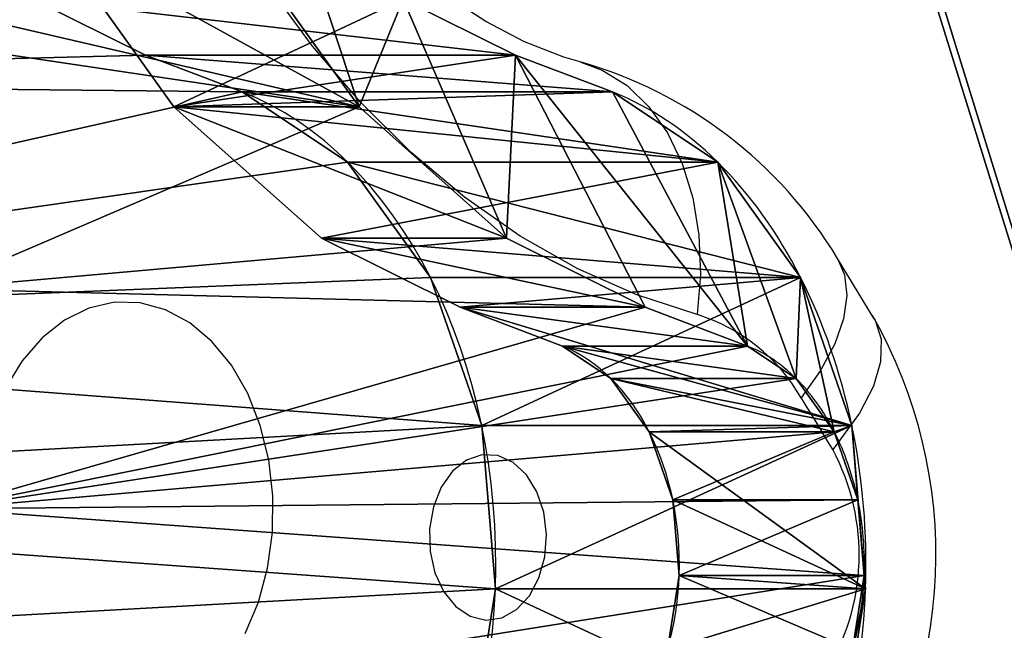
# Model space of a CAD drawing. Units: centimetres. Extents: x -250 to 251, y -200 to 200.
# Drawn here: x 21 to 27, y -24 to -20 of the extents above; entities that cross this region are included whole.
import ezdxf

# ---------------------------------------------------------------- set-up
doc = ezdxf.new("R2010")
doc.units = ezdxf.units.CM
doc.header["$LTSCALE"] = 2.54
doc.layers.get('0').update_dxf_attribs({"true_color": 0xff5454})
doc.layers.add('VP-EQ', color=7, linetype='Continuous', true_color=0x8a3492)

# ---------------------------------------------------------------- blocks, each defined once
blk = doc.blocks.new('Grupuj_5')
at = {"color": 0}
for p, q in [((2.1213, 6.3992), (0, 6.3992, 2.1213)), ((2.1213, 6.3992), (0, 6.3992, 2.1213)), ((0, 6.3992, 2.1213), (0.0074, 6.3221, 4.25)), ((0, 6.3992, 2.1213), (0.0074, 6.3221, 4.25)), ((1.0681, 6.3221, 3.1894), (0.0074, 6.3221, 4.25)), ((1.0681, 6.3221, 3.1894), (0.0074, 6.3221, 4.25)), ((1.1043, 5.8897, 3.2256), (0.0436, 5.8897, 4.2862)), ((1.1043, 5.8897, 3.2256), (0.0436, 5.8897, 4.2862)), ((0.0784, 5.4621, 2.1998), (0.0436, 5.8897, 4.2862)), ((0.0784, 5.4621, 2.1998), (0.0436, 5.8897, 4.2862)), ((1.2397, 5.4986, 3.361), (0.179, 5.4986, 4.4217)), ((1.2397, 5.4986, 3.361), (0.179, 5.4986, 4.4217)), ((0.3719, 4.6146, 2.4933), (0.179, 5.4986, 4.4217)), ((0.3719, 4.6146, 2.4933), (0.179, 5.4986, 4.4217)), ((2.1998, 5.4621, 0.0784), (0.0784, 5.4621, 2.1998)), ((2.1998, 5.4621, 0.0784), (0.0784, 5.4621, 2.1998)), ((1.4591, 5.193, 3.5804), (0.3984, 5.193, 4.6411)), ((1.4591, 5.193, 3.5804), (0.3984, 5.193, 4.6411)), ((0.8474, 3.9524, 2.9687), (0.3984, 5.193, 4.6411)), ((0.8474, 3.9524, 2.9687), (0.3984, 5.193, 4.6411)), ((0.677, 5.0074, 4.9197), (1.2627, 4.7847, 5.5053)), ((0.677, 5.0074, 4.9197), (1.2627, 4.7847, 5.5053)), ((1.7377, 5.0074, 3.859), (0.677, 5.0074, 4.9197)), ((1.7377, 5.0074, 3.859), (0.677, 5.0074, 4.9197)), ((1.451, 3.5503, 3.5723), (0.677, 5.0074, 4.9197)), ((0.677, 5.0074, 4.9197), (1.2627, 4.7847, 5.5053)), ((1.451, 3.5503, 3.5723), (0.677, 5.0074, 4.9197)), ((1.7377, 5.0074, 3.859), (2.3234, 4.7847, 4.4447)), ((1.7377, 5.0074, 3.859), (2.3234, 4.7847, 4.4447)), ((1.2627, 4.7847, 5.5053), (2.0577, 4.3893, 6.3004)), ((2.3234, 4.7847, 4.4447), (1.2627, 4.7847, 5.5053)), ((1.2627, 4.7847, 5.5053), (2.0577, 4.3893, 6.3004)), ((2.3234, 4.7847, 4.4447), (1.2627, 4.7847, 5.5053)), ((1.2627, 4.7847, 5.5053), (2.0577, 4.3893, 6.3004)), ((2.0066, 3.339, 4.1279), (1.2627, 4.7847, 5.5053)), ((2.0066, 3.339, 4.1279), (1.2627, 4.7847, 5.5053)), ((2.3234, 4.7847, 4.4447), (3.1184, 4.3893, 5.2397)), ((2.3234, 4.7847, 4.4447), (3.1184, 4.3893, 5.2397)), ((2.4933, 4.6146, 0.3719), (0.3719, 4.6146, 2.4933)), ((2.4933, 4.6146, 0.3719), (0.3719, 4.6146, 2.4933)), ((2.0577, 4.3893, 6.3004), (2.9032, 3.6363, 7.1458)), ((3.1184, 4.3893, 5.2397), (2.0577, 4.3893, 6.3004)), ((2.0577, 4.3893, 6.3004), (2.9032, 3.6363, 7.1458)), ((3.1184, 4.3893, 5.2397), (2.0577, 4.3893, 6.3004)), ((2.6502, 3.0189, 4.7715), (2.0577, 4.3893, 6.3004)), ((2.0577, 4.3893, 6.3004), (2.9032, 3.6363, 7.1458)), ((2.6502, 3.0189, 4.7715), (2.0577, 4.3893, 6.3004)), ((3.1184, 4.3893, 5.2397), (3.9638, 3.6363, 6.0851)), ((3.1184, 4.3893, 5.2397), (3.9638, 3.6363, 6.0851)), ((2.9687, 3.9524, 0.8474), (0.8474, 3.9524, 2.9687)), ((2.9687, 3.9524, 0.8474), (0.8474, 3.9524, 2.9687)), ((2.9032, 3.6363, 7.1458), (3.591, 2.6732, 7.8336)), ((3.9638, 3.6363, 6.0851), (2.9032, 3.6363, 7.1458)), ((2.9032, 3.6363, 7.1458), (3.591, 2.6732, 7.8336)), ((3.9638, 3.6363, 6.0851), (2.9032, 3.6363, 7.1458)), ((2.9032, 3.6363, 7.1458), (3.591, 2.6732, 7.8336)), ((3.2947, 2.4449, 5.416), (2.9032, 3.6363, 7.1458)), ((3.2947, 2.4449, 5.416), (2.9032, 3.6363, 7.1458)), ((3.9638, 3.6363, 6.0851), (4.6516, 2.6732, 6.773)), ((3.9638, 3.6363, 6.0851), (4.6516, 2.6732, 6.773)), ((2.0066, 3.339, 4.1279), (1.451, 3.5503, 3.5723)), ((3.5723, 3.5503, 1.451), (1.451, 3.5503, 3.5723)), ((2.0066, 3.339, 4.1279), (1.451, 3.5503, 3.5723)), ((3.5723, 3.5503, 1.451), (1.451, 3.5503, 3.5723)), ((2.0066, 3.339, 4.1279), (1.451, 3.5503, 3.5723)), ((4.1279, 3.339, 2.0066), (3.5723, 3.5503, 1.451)), ((4.1279, 3.339, 2.0066), (3.5723, 3.5503, 1.451)), ((2.6502, 3.0189, 4.7715), (2.0066, 3.339, 4.1279)), ((4.1279, 3.339, 2.0066), (2.0066, 3.339, 4.1279)), ((2.6502, 3.0189, 4.7715), (2.0066, 3.339, 4.1279)), ((4.1279, 3.339, 2.0066), (2.0066, 3.339, 4.1279)), ((2.6502, 3.0189, 4.7715), (2.0066, 3.339, 4.1279)), ((4.7715, 3.0189, 2.6502), (4.1279, 3.339, 2.0066)), ((4.7715, 3.0189, 2.6502), (4.1279, 3.339, 2.0066))]:
    blk.add_line(p, q, dxfattribs=at)
at = {"color": 0, "extrusion": (-0.707107, -9.15566e-13, 0.707107)}
for centre, start in [((-6.2561, 4.3049, -1.5), 189.7065), ((-6.2561, 4.3049, -1.5), 189.7065), ((-6.2561, 4.3049, -1.5), 189.7065), ((-6.2561, 4.3049, -1.5), 189.7065), ((-6.2561, 4.3049, -1.5), 189.7065), ((-6.2561, 4.3049, -1.5), 189.7065), ((-6.2561, 4.3049, -1.5), 189.7065), ((-6.2561, 4.3049, -1.5), 189.7065), ((-6.2561, 4.3049, -1.5), 189.7065), ((-6.2561, 4.3049, 1.5), 325.1089), ((-6.2561, 4.3049, 1.5), 325.1089), ((-6.2561, 4.3049, 1.5), 325.1089)]:
    blk.add_arc(centre, 2.8085, start, 344.4521, dxfattribs=at)
at = {"color": 0, "extrusion": (-0.707107, -9.11451e-13, 0.707107)}
blk.add_arc((-6.2561, 4.3049, 1.5), 1.2961, 189.7065, 344.4521, dxfattribs=at)
blk.add_arc((-6.2561, 4.3049, 1.5), 1.2961, 189.7065, 344.4521, dxfattribs=at)
blk.add_arc((-6.2561, 4.3049, 1.5), 1.2961, 189.7065, 344.4521, dxfattribs=at)
blk.add_arc((-6.2561, 4.3049, 1.5), 1.2961, 189.7065, 344.4521, dxfattribs=at)
blk.add_arc((-6.2561, 4.3049, 1.5), 1.2961, 189.7065, 344.4521, dxfattribs=at)
blk.add_arc((-6.2561, 4.3049, 1.5), 1.2961, 189.7065, 344.4521, dxfattribs=at)
blk.add_arc((-6.2561, 4.3049, 1.5), 1.2961, 189.7065, 344.4521, dxfattribs=at)
blk.add_arc((-6.2561, 4.3049, 1.5), 1.2961, 189.7065, 344.4521, dxfattribs=at)
blk.add_arc((-6.2561, 4.3049, 1.5), 1.2961, 189.7065, 344.4521, dxfattribs=at)
at = {"color": 0, "extrusion": (-0.707107, -9.15172e-13, 0.707107)}
for start, end in [(247.7361, 267.0793), (247.7361, 267.0793), (247.7361, 267.0793), (305.7657, 325.1089), (305.7657, 325.1089), (305.7657, 325.1089)]:
    blk.add_arc((-6.2561, 4.3049, 1.5), 2.8085, start, end, dxfattribs=at)
at = {"color": 0, "extrusion": (-0.707107, -9.06957e-13, 0.707107)}
blk.add_arc((-6.2561, 4.3049, 3), 1.2961, 247.7361, 267.0793, dxfattribs=at)
blk.add_arc((-6.2561, 4.3049, 3), 1.2961, 247.7361, 267.0793, dxfattribs=at)
blk.add_arc((-6.2561, 4.3049, 3), 1.2961, 247.7361, 267.0793, dxfattribs=at)
at = {"color": 0, "extrusion": (-0.707107, -9.15362e-13, 0.707107)}
blk.add_arc((-6.2561, 4.3049, 1.5), 2.8085, 267.0793, 286.4225, dxfattribs=at)
blk.add_arc((-6.2561, 4.3049, 1.5), 2.8085, 267.0793, 286.4225, dxfattribs=at)
blk.add_arc((-6.2561, 4.3049, 1.5), 2.8085, 267.0793, 286.4225, dxfattribs=at)
at = {"color": 0, "extrusion": (-0.707107, -9.0744e-13, 0.707107)}
blk.add_arc((-6.2561, 4.3049, 3), 1.2961, 267.0793, 286.4225, dxfattribs=at)
blk.add_arc((-6.2561, 4.3049, 3), 1.2961, 267.0793, 286.4225, dxfattribs=at)
blk.add_arc((-6.2561, 4.3049, 3), 1.2961, 267.0793, 286.4225, dxfattribs=at)
at = {"color": 0, "extrusion": (-0.707107, -9.07519e-13, 0.707107)}
blk.add_arc((-6.2561, 4.3049, 3), 1.2961, 286.4225, 305.7657, dxfattribs=at)
blk.add_arc((-6.2561, 4.3049, 3), 1.2961, 286.4225, 305.7657, dxfattribs=at)
blk.add_arc((-6.2561, 4.3049, 3), 1.2961, 286.4225, 305.7657, dxfattribs=at)
at = {"color": 0, "extrusion": (-0.707107, -9.09435e-13, 0.707107)}
blk.add_arc((-6.2561, 4.3049, 3), 1.2961, 305.7657, 325.1089, dxfattribs=at)
blk.add_arc((-6.2561, 4.3049, 3), 1.2961, 305.7657, 325.1089, dxfattribs=at)
blk.add_arc((-6.2561, 4.3049, 3), 1.2961, 305.7657, 325.1089, dxfattribs=at)
at = {"color": 0, "extrusion": (-0.707107, -9.15256e-13, 0.707107)}
blk.add_arc((-6.2561, 4.3049, 1.5), 2.8085, 286.4225, 305.7657, dxfattribs=at)
blk.add_arc((-6.2561, 4.3049, 1.5), 2.8085, 286.4225, 305.7657, dxfattribs=at)
blk.add_arc((-6.2561, 4.3049, 1.5), 2.8085, 286.4225, 305.7657, dxfattribs=at)
at = {"color": 0, "extrusion": (-0.707107, -9.06693e-13, 0.707107)}
blk.add_arc((-6.2561, 4.3049, 3), 1.2961, 325.1089, 344.4521, dxfattribs=at)
blk.add_arc((-6.2561, 4.3049, 3), 1.2961, 325.1089, 344.4521, dxfattribs=at)
blk.add_arc((-6.2561, 4.3049, 3), 1.2961, 325.1089, 344.4521, dxfattribs=at)
at = {"color": 0}
mesh = blk.add_polyface(dxfattribs=at)
corners = [(7.6465, 1.9177, 9.7678), (5.8537, 1.538, 7.975), (7.276, 0.9681, 9.3974), (6.1787, 1.6676, 8.3), (6.4433, 1.9644, 8.5646), (7.7292, 2.9958, 9.8505), (6.6064, 2.3826, 8.7277), (6.6546, 3.0097, 8.7759), (7.698, 3.4853, 9.8193), (6.64, 3.2385, 8.7613), (6.3939, 4.6787, 8.5153), (7.4562, 4.9008, 9.5775), (6.3435, 5.9415, 8.4648), (7.4177, 5.864, 9.539), (7.5253, 6.8167, 9.6467), (6.4838, 7.184, 8.6052), (7.7467, 7.7292, 9.868), (6.7253, 8.1794, 8.8466), (7.934, 8.6724, 10.0553), (6.8605, 8.8605, 8.9819), (7.9115, 9.8393, 10.0328), (6.8487, 9.4743, 8.97), (6.6892, 9.9423, 8.8105), (7.5531, 10.8908, 9.6744), (6.4081, 10.2769, 8.5294), (6.0548, 10.4193, 8.1762), (6.6753, 0.2941, 8.7966), (5.1759, 0.1313, 7.2972), (5.9371, 0, 8.0584), (4.5094, 0.6678, 6.6308), (3.8834, 1.6206, 6.0047), (5.5184, 1.5959, 7.6397), (5.1811, 1.8674, 7.3024), (3.2947, 2.4449, 5.416), (4.6516, 2.6732, 6.773), (2.6502, 3.0189, 4.7715), (3.9638, 3.6363, 6.0851), (2.0066, 3.339, 4.1279), (1.451, 3.5503, 3.5723), (0.8474, 3.9524, 2.9687), (3.1184, 4.3893, 5.2397), (0.3719, 4.6146, 2.4933), (2.3234, 4.7847, 4.4447), (0.0784, 5.4621, 2.1998), (1.7377, 5.0074, 3.859), (1.4591, 5.193, 3.5804), (1.2397, 5.4986, 3.361), (0, 6.3992, 2.1213), (1.1043, 5.8897, 3.2256), (1.0681, 6.3221, 3.1894), (1.1352, 6.7471, 3.2565), (0.1455, 7.3202, 2.2668), (1.2981, 7.1167, 3.4194), (1.5383, 7.3891, 3.6597), (0.4984, 8.121, 2.6198), (1.8288, 7.5336, 3.9501), (2.975, 7.8361, 5.0963), (4.024, 8.4776, 6.1453), (1.019, 8.7113, 3.1404), (4.7432, 9.2085, 6.8645), (1.6485, 9.0244, 3.7698), (2.6607, 9.2917, 4.782), (5.2882, 9.9825, 7.4095), (3.4936, 9.801, 5.6149), (4.0476, 10.364, 6.1689), (5.6913, 10.3447, 7.8126), (4.6143, 11.1688, 6.7357), (6.9216, 11.6425, 9.0429), (5.311, 11.7949, 7.4323), (6.1278, 11.9626, 8.2492)]
mesh.append_faces([[corners[k] for k in face] for face in [(26, 27, 28), (68, 67, 69)]], dxfattribs={"vtx0": -1, "color": 0})
mesh.append_faces([[corners[k] for k in face] for face in [(0, 1, 2), (1, 0, 3), (3, 0, 4), (4, 5, 6), (6, 5, 7), (7, 8, 9), (9, 8, 10), (10, 11, 12), (12, 14, 15), (15, 16, 17), (17, 18, 19), (19, 20, 21), (21, 20, 22), (22, 23, 24), (24, 23, 25), (27, 26, 29), (29, 2, 30), (30, 32, 33), (33, 34, 35), (35, 36, 37), (37, 36, 38), (38, 36, 39), (39, 40, 41), (41, 42, 43), (43, 46, 47), (47, 50, 51), (51, 53, 54), (54, 57, 58), (58, 59, 60), (60, 59, 61), (61, 62, 63), (63, 62, 64), (64, 25, 66), (66, 67, 68)]], dxfattribs={"vtx0": -1, "vtx1": -1, "color": 0})
mesh.append_faces([[corners[k] for k in face] for face in [(30, 2, 1), (66, 25, 23)]], dxfattribs={"vtx0": -1, "vtx1": -1, "vtx2": -1, "color": 0})
mesh.append_faces([[corners[k] for k in face] for face in [(4, 0, 5), (7, 5, 8), (10, 8, 11), (12, 11, 13), (12, 13, 14), (15, 14, 16), (17, 16, 18), (19, 18, 20), (22, 20, 23), (29, 26, 2), (30, 1, 31), (30, 31, 32), (33, 32, 34), (35, 34, 36), (39, 36, 40), (41, 40, 42), (43, 42, 44), (43, 44, 45), (43, 45, 46), (47, 46, 48), (47, 48, 49), (47, 49, 50), (51, 50, 52), (51, 52, 53), (54, 53, 55), (54, 55, 56), (54, 56, 57), (58, 57, 59), (61, 59, 62), (64, 62, 65), (64, 65, 25), (66, 23, 67)]], dxfattribs={"vtx0": -1, "vtx2": -1, "color": 0})
mesh = blk.add_polyface(dxfattribs=at)
corners = [(7.2972, 0.1313, 5.1759), (8.7966, 0.2941, 6.6753), (8.0584, 0, 5.9371), (6.6308, 0.6678, 4.5094), (9.3974, 0.9681, 7.276), (6.0047, 1.6206, 3.8834), (9.7678, 1.9177, 7.6465), (5.416, 2.4449, 3.2947), (9.8505, 2.9958, 7.7292), (4.7715, 3.0189, 2.6502), (9.8193, 3.4853, 7.698), (4.1279, 3.339, 2.0066), (3.5723, 3.5503, 1.451), (9.5775, 4.9008, 7.4562), (2.9687, 3.9524, 0.8474), (2.4933, 4.6146, 0.3719), (2.1998, 5.4621, 0.0784), (9.539, 5.864, 7.4177), (2.1213, 6.3992), (9.6467, 6.8167, 7.5253), (2.2668, 7.3202, 0.1455), (9.868, 7.7292, 7.7467), (2.6198, 8.121, 0.4984), (10.0553, 8.6724, 7.934), (3.1404, 8.7113, 1.019), (10.0328, 9.8393, 7.9115), (3.7698, 9.0244, 1.6485), (4.782, 9.2917, 2.6607), (5.6149, 9.801, 3.4936), (6.1689, 10.364, 4.0476), (9.6744, 10.8908, 7.5531), (6.7357, 11.1688, 4.6143), (9.0429, 11.6425, 6.9216), (7.4323, 11.7949, 5.311), (8.2492, 11.9626, 6.1278)]
mesh.append_faces([[corners[k] for k in face] for face in [(0, 1, 2), (32, 33, 34)]], dxfattribs={"vtx0": -1, "color": 0})
mesh.append_faces([[corners[k] for k in face] for face in [(1, 3, 4), (4, 5, 6), (6, 7, 8), (8, 9, 10), (10, 12, 13), (13, 16, 17), (17, 18, 19), (19, 20, 21), (21, 22, 23), (23, 24, 25), (25, 29, 30), (30, 31, 32)]], dxfattribs={"vtx0": -1, "vtx1": -1, "color": 0})
mesh.append_faces([[corners[k] for k in face] for face in [(1, 0, 3), (4, 3, 5), (6, 5, 7), (8, 7, 9), (10, 9, 11), (10, 11, 12), (13, 12, 14), (13, 14, 15), (13, 15, 16), (17, 16, 18), (19, 18, 20), (21, 20, 22), (23, 22, 24), (25, 24, 26), (25, 26, 27), (25, 27, 28), (25, 28, 29), (30, 29, 31), (32, 31, 33)]], dxfattribs={"vtx0": -1, "vtx2": -1, "color": 0})
mesh = blk.add_polyface(dxfattribs=at)
corners = [(5.1181, 1.6676, 9.3607), (4.4578, 1.5959, 8.7004), (4.793, 1.538, 9.0356), (4.1205, 1.8674, 8.3631), (5.3826, 1.9644, 9.6253), (3.591, 2.6732, 7.8336), (5.5458, 2.3826, 9.7884), (5.5939, 3.0097, 9.8365), (2.9032, 3.6363, 7.1458), (5.5793, 3.2385, 9.822), (5.3333, 4.6787, 9.5759), (2.0577, 4.3893, 6.3004), (1.2627, 4.7847, 5.5053), (5.2828, 5.9415, 9.5255), (0.677, 5.0074, 4.9197), (0.3984, 5.193, 4.6411), (0.179, 5.4986, 4.4217), (0.0436, 5.8897, 4.2862), (0.0074, 6.3221, 4.25), (5.4232, 7.184, 9.6658), (0.0745, 6.7471, 4.3172), (0.2374, 7.1167, 4.4801), (0.4777, 7.3891, 4.7203), (5.6646, 8.1794, 9.9072), (0.7682, 7.5336, 5.0108), (1.9143, 7.8361, 6.1569), (2.9633, 8.4776, 7.206), (5.7999, 8.8605, 10.0425), (3.6825, 9.2085, 7.9252), (5.7881, 9.4743, 10.0307), (4.2276, 9.9825, 8.4702), (5.6285, 9.9423, 9.8712), (5.3475, 10.2769, 9.5901), (4.6306, 10.3447, 8.8733), (4.9942, 10.4193, 9.2368)]
mesh.append_faces([[corners[k] for k in face] for face in [(0, 1, 2), (33, 32, 34)]], dxfattribs={"vtx0": -1, "color": 0})
mesh.append_faces([[corners[k] for k in face] for face in [(1, 0, 3), (3, 4, 5), (5, 7, 8), (8, 10, 11), (11, 10, 12), (12, 13, 14), (14, 13, 15), (15, 13, 16), (16, 13, 17), (17, 13, 18), (18, 19, 20), (20, 19, 21), (21, 19, 22), (22, 23, 24), (24, 23, 25), (25, 23, 26), (26, 27, 28), (28, 29, 30), (30, 32, 33)]], dxfattribs={"vtx0": -1, "vtx1": -1, "color": 0})
mesh.append_faces([[corners[k] for k in face] for face in [(3, 0, 4), (5, 4, 6), (5, 6, 7), (8, 7, 9), (8, 9, 10), (12, 10, 13), (18, 13, 19), (22, 19, 23), (26, 23, 27), (28, 27, 29), (30, 29, 31), (30, 31, 32)]], dxfattribs={"vtx0": -1, "vtx2": -1, "color": 0})
mesh = blk.add_polyface(dxfattribs=at)
corners = [(0.1455, 7.3202, 2.2668), (2.1213, 6.3992), (0, 6.3992, 2.1213), (2.2668, 7.3202, 0.1455)]
mesh.append_faces([[corners[k] for k in face] for face in [(0, 1, 2), (1, 0, 3)]], dxfattribs={"vtx0": -1, "color": 0})
mesh = blk.add_polyface(dxfattribs=at)
corners = [(0.0745, 6.7471, 4.3172), (0, 6.3992, 2.1213), (0.0074, 6.3221, 4.25), (0.1455, 7.3202, 2.2668)]
mesh.append_faces([[corners[k] for k in face] for face in [(0, 1, 2), (1, 0, 3)]], dxfattribs={"vtx0": -1, "color": 0})
mesh = blk.add_polyface(dxfattribs=at)
corners = [(0.0745, 6.7471, 4.3172), (1.0681, 6.3221, 3.1894), (0.0074, 6.3221, 4.25), (1.1352, 6.7471, 3.2565)]
mesh.append_faces([[corners[k] for k in face] for face in [(0, 1, 2), (1, 0, 3)]], dxfattribs={"vtx0": -1, "color": 0})
mesh = blk.add_polyface(dxfattribs=at)
corners = [(2.1213, 6.3992), (0.0784, 5.4621, 2.1998), (0, 6.3992, 2.1213), (2.1998, 5.4621, 0.0784)]
mesh.append_faces([[corners[k] for k in face] for face in [(0, 1, 2), (1, 0, 3)]], dxfattribs={"vtx0": -1, "color": 0})
mesh = blk.add_polyface(dxfattribs=at)
corners = [(0.0436, 5.8897, 4.2862), (0, 6.3992, 2.1213), (0.0784, 5.4621, 2.1998), (0.0074, 6.3221, 4.25)]
mesh.append_faces([[corners[k] for k in face] for face in [(0, 1, 2), (1, 0, 3)]], dxfattribs={"vtx0": -1, "color": 0})
mesh = blk.add_polyface(dxfattribs=at)
corners = [(1.0681, 6.3221, 3.1894), (0.0436, 5.8897, 4.2862), (0.0074, 6.3221, 4.25), (1.1043, 5.8897, 3.2256)]
mesh.append_faces([[corners[k] for k in face] for face in [(0, 1, 2), (1, 0, 3)]], dxfattribs={"vtx0": -1, "color": 0})
mesh = blk.add_polyface(dxfattribs=at)
corners = [(1.1043, 5.8897, 3.2256), (0.179, 5.4986, 4.4217), (0.0436, 5.8897, 4.2862), (1.2397, 5.4986, 3.361)]
mesh.append_faces([[corners[k] for k in face] for face in [(0, 1, 2), (1, 0, 3)]], dxfattribs={"vtx0": -1, "color": 0})
mesh = blk.add_polyface(dxfattribs=at)
corners = [(0.179, 5.4986, 4.4217), (0.0784, 5.4621, 2.1998), (0.3719, 4.6146, 2.4933), (0.0436, 5.8897, 4.2862)]
mesh.append_faces([[corners[k] for k in face] for face in [(0, 1, 2), (1, 0, 3)]], dxfattribs={"vtx0": -1, "color": 0})
mesh = blk.add_polyface(dxfattribs=at)
corners = [(1.4591, 5.193, 3.5804), (0.179, 5.4986, 4.4217), (1.2397, 5.4986, 3.361), (0.3984, 5.193, 4.6411)]
mesh.append_faces([[corners[k] for k in face] for face in [(0, 1, 2), (1, 0, 3)]], dxfattribs={"vtx0": -1, "color": 0})
mesh = blk.add_polyface(dxfattribs=at)
corners = [(0.3984, 5.193, 4.6411), (0.3719, 4.6146, 2.4933), (0.8474, 3.9524, 2.9687), (0.179, 5.4986, 4.4217)]
mesh.append_faces([[corners[k] for k in face] for face in [(0, 1, 2), (1, 0, 3)]], dxfattribs={"vtx0": -1, "color": 0})
mesh = blk.add_polyface(dxfattribs=at)
corners = [(2.1998, 5.4621, 0.0784), (0.3719, 4.6146, 2.4933), (0.0784, 5.4621, 2.1998), (2.4933, 4.6146, 0.3719)]
mesh.append_faces([[corners[k] for k in face] for face in [(0, 1, 2), (1, 0, 3)]], dxfattribs={"vtx0": -1, "color": 0})
mesh = blk.add_polyface(dxfattribs=at)
corners = [(1.7377, 5.0074, 3.859), (0.3984, 5.193, 4.6411), (1.4591, 5.193, 3.5804), (0.677, 5.0074, 4.9197)]
mesh.append_faces([[corners[k] for k in face] for face in [(0, 1, 2), (1, 0, 3)]], dxfattribs={"vtx0": -1, "color": 0})
mesh = blk.add_polyface(dxfattribs=at)
corners = [(0.677, 5.0074, 4.9197), (0.8474, 3.9524, 2.9687), (1.451, 3.5503, 3.5723), (0.3984, 5.193, 4.6411)]
mesh.append_faces([[corners[k] for k in face] for face in [(0, 1, 2), (1, 0, 3)]], dxfattribs={"vtx0": -1, "color": 0})
mesh = blk.add_polyface(dxfattribs=at)
corners = [(2.3234, 4.7847, 4.4447), (0.677, 5.0074, 4.9197), (1.7377, 5.0074, 3.859), (1.2627, 4.7847, 5.5053)]
mesh.append_faces([[corners[k] for k in face] for face in [(0, 1, 2), (1, 0, 3)]], dxfattribs={"vtx0": -1, "color": 0})
mesh = blk.add_polyface(dxfattribs=at)
corners = [(2.0066, 3.339, 4.1279), (0.677, 5.0074, 4.9197), (1.451, 3.5503, 3.5723), (1.2627, 4.7847, 5.5053)]
mesh.append_faces([[corners[k] for k in face] for face in [(0, 1, 2), (1, 0, 3)]], dxfattribs={"vtx0": -1, "color": 0})
mesh = blk.add_polyface(dxfattribs=at)
corners = [(3.1184, 4.3893, 5.2397), (1.2627, 4.7847, 5.5053), (2.3234, 4.7847, 4.4447), (2.0577, 4.3893, 6.3004)]
mesh.append_faces([[corners[k] for k in face] for face in [(0, 1, 2), (1, 0, 3)]], dxfattribs={"vtx0": -1, "color": 0})
mesh = blk.add_polyface(dxfattribs=at)
corners = [(2.0577, 4.3893, 6.3004), (2.0066, 3.339, 4.1279), (2.6502, 3.0189, 4.7715), (1.2627, 4.7847, 5.5053)]
mesh.append_faces([[corners[k] for k in face] for face in [(0, 1, 2), (1, 0, 3)]], dxfattribs={"vtx0": -1, "color": 0})
mesh = blk.add_polyface(dxfattribs=at)
corners = [(2.9687, 3.9524, 0.8474), (0.3719, 4.6146, 2.4933), (2.4933, 4.6146, 0.3719), (0.8474, 3.9524, 2.9687)]
mesh.append_faces([[corners[k] for k in face] for face in [(0, 1, 2), (1, 0, 3)]], dxfattribs={"vtx0": -1, "color": 0})
mesh = blk.add_polyface(dxfattribs=at)
corners = [(3.9638, 3.6363, 6.0851), (2.0577, 4.3893, 6.3004), (3.1184, 4.3893, 5.2397), (2.9032, 3.6363, 7.1458)]
mesh.append_faces([[corners[k] for k in face] for face in [(0, 1, 2), (1, 0, 3)]], dxfattribs={"vtx0": -1, "color": 0})
mesh = blk.add_polyface(dxfattribs=at)
corners = [(2.9032, 3.6363, 7.1458), (2.6502, 3.0189, 4.7715), (3.2947, 2.4449, 5.416), (2.0577, 4.3893, 6.3004)]
mesh.append_faces([[corners[k] for k in face] for face in [(0, 1, 2), (1, 0, 3)]], dxfattribs={"vtx0": -1, "color": 0})
mesh = blk.add_polyface(dxfattribs=at)
corners = [(3.5723, 3.5503, 1.451), (0.8474, 3.9524, 2.9687), (2.9687, 3.9524, 0.8474), (1.451, 3.5503, 3.5723)]
mesh.append_faces([[corners[k] for k in face] for face in [(0, 1, 2), (1, 0, 3)]], dxfattribs={"vtx0": -1, "color": 0})
mesh = blk.add_polyface(dxfattribs=at)
corners = [(4.6516, 2.6732, 6.773), (2.9032, 3.6363, 7.1458), (3.9638, 3.6363, 6.0851), (3.591, 2.6732, 7.8336)]
mesh.append_faces([[corners[k] for k in face] for face in [(0, 1, 2), (1, 0, 3)]], dxfattribs={"vtx0": -1, "color": 0})
mesh = blk.add_polyface(dxfattribs=at)
corners = [(3.591, 2.6732, 7.8336), (3.2947, 2.4449, 5.416), (3.8834, 1.6206, 6.0047), (2.9032, 3.6363, 7.1458)]
mesh.append_faces([[corners[k] for k in face] for face in [(0, 1, 2), (1, 0, 3)]], dxfattribs={"vtx0": -1, "color": 0})
mesh = blk.add_polyface(dxfattribs=at)
corners = [(4.1279, 3.339, 2.0066), (1.451, 3.5503, 3.5723), (3.5723, 3.5503, 1.451), (2.0066, 3.339, 4.1279)]
mesh.append_faces([[corners[k] for k in face] for face in [(0, 1, 2), (1, 0, 3)]], dxfattribs={"vtx0": -1, "color": 0})
mesh = blk.add_polyface(dxfattribs=at)
corners = [(4.7715, 3.0189, 2.6502), (2.0066, 3.339, 4.1279), (4.1279, 3.339, 2.0066), (2.6502, 3.0189, 4.7715)]
mesh.append_faces([[corners[k] for k in face] for face in [(0, 1, 2), (1, 0, 3)]], dxfattribs={"vtx0": -1, "color": 0})
blk = doc.blocks.new('Komponent_2')
at = {"color": 146, "true_color": 0x005b8c}
blk.add_blockref('Grupuj_5', (0, 0), dxfattribs=at)
blk = doc.blocks.new('Grupuj_3')
at = {"color": 0}
mesh = blk.add_polyface(dxfattribs=at)
corners = [(0, 94.4179, 100.4546), (1.1902, 72.751, 99.2644), (0, 72.751, 100.4546), (0.1224, 94.901, 100.3322), (0.4395, 95.1828, 100.0151), (35.016, 96.6739, 65.4386), (1.3999, 72.6308, 99.0547), (1.4849, 72.3342, 98.9697), (15.571, 73.7786, 84.8835), (15.0514, 72.433, 85.4032), (1.6493, 5.2519, 98.8053), (2.0367, 5.0194, 98.4179), (17.4561, 75.8706, 82.9986), (19.6449, 77.229, 80.8097), (20.8188, 77.3257, 79.6358), (21.8724, 76.5871, 78.5822), (22.5288, 75.2073, 77.9258), (22.8281, 71.6659, 77.6265), (33.871, 30.3311, 66.5836), (34.3906, 31.6768, 66.064), (36.2756, 33.7688, 64.179), (42.0209, 98.4463, 58.4337), (38.4644, 35.1272, 61.9901), (39.6423, 35.2426, 60.8123), (40.7002, 34.501, 59.7544), (41.3484, 33.1054, 59.1062), (41.6477, 29.564, 58.8069), (15.0514, 70.8998, 85.4032), (35.7104, 4.5331, 64.7442), (15.571, 69.5542, 84.8835), (17.4565, 67.4618, 82.9981), (19.6461, 66.1034, 80.8085), (20.8157, 66.0248, 79.6389), (21.8648, 66.7603, 78.5898), (22.5286, 68.1245, 77.926), (33.871, 28.798, 66.5836), (34.3906, 27.4524, 66.064), (36.2761, 25.36, 64.1786), (39.9935, 6.0471, 60.461), (38.4656, 24.0015, 61.9889), (39.6425, 23.8887, 60.8121), (40.6993, 24.6297, 59.7554), (55.8978, 2.8847, 44.5568), (41.3482, 26.0226, 59.1064), (57.2659, 97.3149, 43.1887), (60.8031, 2.4892, 39.6515), (61.9638, 95.7767, 38.4908), (82.2831, 2.8852, 18.1715), (67.9221, 70.8992, 32.5325), (67.9221, 72.4324, 32.5325), (68.4417, 69.5536, 32.0129), (70.3272, 67.4612, 30.1275), (72.5157, 66.0982, 27.9389), (73.684, 66.0311, 26.7706), (74.7312, 66.7667, 25.7234), (75.3993, 68.1239, 25.0553), (75.6988, 71.6653, 24.7559), (1.1882, 50.061, 99.2664), (0, 27.571, 100.4546), (0, 50.061, 100.4546), (1.1902, 27.571, 99.2644), (1.4008, 50.18, 99.0538), (1.3999, 27.4508, 99.0547), (1.4849, 27.1542, 98.9697), (1.4849, 50.4807, 98.9697), (1.4849, 5.7998, 98.9697), (71.4045, 97.299, 29.05), (68.4417, 73.778, 32.0129), (70.3267, 75.87, 30.1279), (72.5155, 77.2284, 27.9391), (73.6079, 98.6153, 26.8467), (73.6933, 77.3434, 26.7613), (75.4635, 98.77, 24.9911), (74.7511, 76.6019, 25.7036), (75.3995, 75.2067, 25.0551), (93.3616, 98.3088, 7.093), (91.825, 0, 8.6296), (97.7128, 0.9523, 2.7418), (97.382, 99.502, 3.0726), (99.2378, 97.6088, 1.2167), (98.5655, 45.4988, 1.889), (100.4546, 71.4479), (100.4546, 83.494), (100.3725, 33.6084, 0.082), (99.0146, 13.9538, 1.4399), (100.3845, 3.9181, 0.0701), (100.0446, 7.4529, 0.41), (100.4394, 4.2199, 0.0152)]
mesh.append_faces([[corners[k] for k in face] for face in [(0, 1, 2), (57, 58, 59), (63, 10, 65), (81, 79, 82), (85, 86, 87)]], dxfattribs={"vtx0": -1, "color": 0})
mesh.append_faces([[corners[k] for k in face] for face in [(1, 5, 6), (6, 5, 7), (10, 9, 11), (8, 5, 12), (12, 5, 13), (13, 5, 14), (14, 5, 15), (15, 5, 16), (16, 5, 17), (18, 5, 19), (19, 5, 20), (20, 21, 22), (22, 21, 23), (23, 21, 24), (24, 21, 25), (25, 21, 26), (11, 27, 28), (27, 11, 9), (35, 17, 18), (28, 37, 38), (38, 41, 42), (42, 44, 45), (45, 46, 47), (48, 46, 49), (58, 57, 60), (60, 61, 62), (62, 61, 63), (66, 49, 46), (49, 66, 67), (67, 66, 68), (68, 66, 69), (69, 70, 71), (71, 72, 73), (73, 72, 74), (74, 72, 56), (47, 75, 76), (76, 75, 77), (80, 79, 81), (77, 84, 85)]], dxfattribs={"vtx0": -1, "vtx1": -1, "color": 0})
mesh.append_faces([[corners[k] for k in face] for face in [(7, 5, 8), (7, 9, 10), (17, 5, 18), (28, 17, 35), (42, 26, 21), (47, 46, 48), (10, 63, 64), (56, 75, 47), (77, 79, 80), (84, 77, 80)]], dxfattribs={"vtx0": -1, "vtx1": -1, "vtx2": -1, "color": 0})
mesh.append_faces([[corners[k] for k in face] for face in [(1, 0, 3), (1, 3, 4), (1, 4, 5), (7, 8, 9), (20, 5, 21), (28, 27, 29), (28, 29, 30), (28, 30, 31), (28, 31, 32), (28, 32, 33), (28, 33, 34), (28, 34, 17), (28, 35, 36), (28, 36, 37), (38, 37, 39), (38, 39, 40), (38, 40, 41), (42, 41, 43), (42, 43, 26), (42, 21, 44), (45, 44, 46), (47, 48, 50), (47, 50, 51), (47, 51, 52), (47, 52, 53), (47, 53, 54), (47, 54, 55), (47, 55, 56), (60, 57, 61), (63, 61, 64), (10, 64, 7), (69, 66, 70), (71, 70, 72), (56, 72, 75), (77, 75, 78), (77, 78, 79), (85, 84, 86)]], dxfattribs={"vtx0": -1, "vtx2": -1, "color": 0})
mesh.append_faces([[corners[k] for k in face] for face in [(83, 84, 80)]], dxfattribs={"vtx1": -1, "color": 0})
mesh = blk.add_polyface(dxfattribs=at)
corners = [(3.5216, 5.0194, 99.9028), (16.5363, 70.8998, 86.8881), (16.5363, 72.433, 86.8881), (37.1953, 4.5331, 66.2291), (17.0559, 69.5542, 86.3684), (18.9414, 67.4618, 84.483), (21.131, 66.1034, 82.2934), (22.3006, 66.0248, 81.1238), (23.3497, 66.7603, 80.0747), (24.0135, 68.1245, 79.4109), (24.313, 71.6659, 79.1114), (35.3559, 28.798, 68.0685), (35.3559, 30.3311, 68.0685), (35.8755, 27.4524, 67.5489), (37.761, 25.36, 65.6635), (41.4785, 6.0471, 61.946), (39.9505, 24.0015, 63.4738), (41.1274, 23.8887, 62.297), (42.1842, 24.6297, 61.2403), (57.3827, 2.8847, 46.0418), (42.8331, 26.0226, 60.5913), (43.1326, 29.564, 60.2918), (43.5058, 98.4463, 59.9186), (58.7508, 97.3149, 44.6736), (62.288, 2.4892, 41.1364), (63.4487, 95.7767, 39.9757), (83.768, 2.8852, 19.6564), (69.407, 70.8992, 34.0174), (69.407, 72.4324, 34.0174), (69.9266, 69.5536, 33.4978), (71.8121, 67.4612, 31.6124), (74.0006, 66.0982, 29.4238), (75.1689, 66.0311, 28.2555), (76.2161, 66.7667, 27.2083), (76.8842, 68.1239, 26.5402), (77.1837, 71.6653, 26.2408), (72.8895, 97.299, 30.535), (69.9266, 73.778, 33.4978), (71.8116, 75.87, 31.6128), (74.0004, 77.2284, 29.424), (75.0928, 98.6153, 28.3316), (75.1782, 77.3434, 28.2462), (76.9484, 98.77, 26.476), (76.236, 76.6019, 27.1885), (76.8844, 75.2067, 26.54), (94.8465, 98.3088, 8.5779), (93.3099, 0, 10.1145), (99.1977, 0.9523, 4.2267), (98.8669, 99.502, 4.5575), (100.7228, 97.6088, 2.7017), (100.0505, 45.4988, 3.374), (101.9395, 71.4479, 1.4849), (101.9395, 83.494, 1.4849), (3.1342, 5.2519, 100.2902), (2.9699, 27.1542, 100.4546), (2.9699, 5.7998, 100.4546), (2.9699, 50.4807, 100.4546), (2.9699, 72.3342, 100.4546), (2.6751, 72.751, 100.7493), (1.4849, 94.4179, 101.9395), (1.4849, 72.751, 101.9395), (1.6073, 94.901, 101.8171), (1.9244, 95.1828, 101.5), (36.5009, 96.6739, 66.9235), (2.8848, 72.6308, 100.5396), (17.0559, 73.7786, 86.3684), (18.941, 75.8706, 84.4835), (21.1298, 77.229, 82.2946), (22.3037, 77.3257, 81.1207), (23.3573, 76.5871, 80.0671), (24.0137, 75.2073, 79.4107), (35.8755, 31.6768, 67.5489), (37.7605, 33.7688, 65.6639), (39.9493, 35.1272, 63.475), (41.1272, 35.2426, 62.2972), (42.1851, 34.501, 61.2393), (42.8333, 33.1054, 60.5911), (1.4849, 27.571, 101.9395), (2.6731, 50.061, 100.7513), (1.4849, 50.061, 101.9395), (2.6751, 27.571, 100.7493), (2.8857, 50.18, 100.5387), (2.8848, 27.4508, 100.5396), (100.4996, 13.9538, 2.9249), (101.8694, 3.9181, 1.555), (101.5295, 7.4529, 1.8949), (101.9243, 4.2199, 1.5001), (101.8575, 33.6084, 1.567)]
mesh.append_faces([[corners[k] for k in face] for face in [(49, 51, 52), (53, 54, 55), (58, 59, 60), (77, 78, 79), (85, 84, 86)]], dxfattribs={"vtx0": -1, "color": 0})
mesh.append_faces([[corners[k] for k in face] for face in [(1, 3, 4), (4, 3, 5), (5, 3, 6), (6, 3, 7), (7, 3, 8), (8, 3, 9), (9, 3, 10), (11, 3, 13), (13, 3, 14), (14, 15, 16), (16, 15, 17), (17, 15, 18), (18, 19, 20), (20, 19, 21), (22, 19, 23), (23, 24, 25), (27, 26, 29), (29, 26, 30), (30, 26, 31), (31, 26, 32), (32, 26, 33), (33, 26, 34), (34, 26, 35), (36, 39, 40), (40, 41, 42), (42, 35, 45), (45, 47, 48), (48, 47, 49), (56, 53, 57), (59, 58, 61), (61, 58, 62), (62, 58, 63), (65, 57, 2), (63, 72, 22), (78, 80, 81), (81, 54, 56), (83, 84, 85)]], dxfattribs={"vtx0": -1, "vtx1": -1, "color": 0})
mesh.append_faces([[corners[k] for k in face] for face in [(10, 3, 11), (21, 19, 22), (25, 26, 27), (45, 35, 26), (49, 47, 50), (54, 53, 56), (63, 57, 65), (2, 57, 53), (63, 10, 12), (47, 83, 50)]], dxfattribs={"vtx0": -1, "vtx1": -1, "vtx2": -1, "color": 0})
mesh.append_faces([[corners[k] for k in face] for face in [(0, 1, 2), (1, 0, 3), (10, 11, 12), (14, 3, 15), (18, 15, 19), (23, 19, 24), (25, 24, 26), (25, 27, 28), (28, 36, 25), (36, 28, 37), (36, 37, 38), (36, 38, 39), (40, 39, 41), (42, 41, 43), (42, 43, 44), (42, 44, 35), (45, 26, 46), (45, 46, 47), (49, 50, 51), (63, 58, 64), (63, 64, 57), (2, 53, 0), (63, 65, 66), (63, 66, 67), (63, 67, 68), (63, 68, 69), (63, 69, 70), (63, 70, 10), (63, 12, 71), (63, 71, 72), (22, 72, 73), (22, 73, 74), (22, 74, 75), (22, 75, 76), (22, 76, 21), (78, 77, 80), (81, 80, 82), (81, 82, 54), (83, 47, 84)]], dxfattribs={"vtx0": -1, "vtx2": -1, "color": 0})
mesh.append_faces([[corners[k] for k in face] for face in [(87, 50, 83)]], dxfattribs={"vtx1": -1, "color": 0})
blk = doc.blocks.new('Komponent_1')
at = {"color": 18, "true_color": 0x020202}
blk.add_blockref('Grupuj_3', (0, 0), dxfattribs=at)
at = {"color": 0, "rotation": 180}
blk.add_blockref('Komponent_2', (27.2413, 33.4947, 78.3044), dxfattribs=at)
blk = doc.blocks.new('Grupuj_2')
at = {"color": 0}
blk.add_blockref('Komponent_1', (99.1355, 0, 18.1706), dxfattribs=at)
blk = doc.blocks.new('0310')
at = {"layer": 'VP-EQ', "color": 0, "linetype": 'Continuous', "lineweight": 25}
blk.add_line((1267.5975, 414.8954), (1267.3868, 415.2413), dxfattribs=at)
at = {"layer": 'VP-EQ', "color": 0, "linetype": 'Continuous', "lineweight": 25, "flags": 128}
for points in [[(1265.9117, 416.3679), (1265.8183, 416.3955), (1265.5919, 416.4836), (1265.3702, 416.5996), (1265.1551, 416.7416), (1264.9465, 416.9091), (1264.7447, 417.1018), (1264.5505, 417.3191), (1264.3651, 417.5605), (1264.1899, 417.8251), (1264.0264, 418.1117), (1263.9563, 418.2488)], [(1266.5832, 414.9192), (1266.2367, 415.0321), (1265.8975, 415.1825), (1265.5674, 415.3695), (1265.2486, 415.5921), (1264.9429, 415.8488), (1264.6521, 416.1382), (1264.3781, 416.4585), (1264.1223, 416.8078), (1263.8864, 417.1841), (1263.6718, 417.585)], [(1265.9146, 416.3671), (1266.0385, 416.3207), (1266.1804, 416.2323), (1266.3061, 416.1114), (1266.4125, 415.9613), (1266.497, 415.7854), (1266.5575, 415.5882), (1266.5925, 415.3746), (1266.6011, 415.1497), (1266.5832, 414.9192)], [(1267.3867, 415.2414), (1267.4275, 415.1475), (1267.441, 415.0286), (1267.4219, 414.8952), (1267.3707, 414.7507), (1267.2887, 414.5985), (1267.1778, 414.4426)], [(1263.9918, 413.0902), (1264.0676, 413.2698), (1264.1202, 413.4653), (1264.1481, 413.6707), (1264.1502, 413.8798), (1264.1267, 414.0864), (1264.0781, 414.2839), (1264.0061, 414.4666), (1263.9127, 414.6288), (1263.8008, 414.7656), (1263.6738, 414.8728), (1263.5356, 414.9473), (1263.3903, 414.9866), (1263.2424, 414.9897), (1263.0964, 414.9564), (1262.9567, 414.8877), (1262.8275, 414.7858), (1262.7128, 414.6537), (1262.6161, 414.4955)], [(1267.5959, 414.8948), (1267.6018, 414.8876), (1267.6361, 414.7789), (1267.633, 414.6489), (1267.5925, 414.5085), (1267.5136, 414.3537), (1267.3676, 414.1552), (1267.3591, 414.1453)], [(1265.0487, 413.6912), (1265.0519, 413.5619), (1265.0796, 413.4386), (1265.1298, 413.3305), (1265.1988, 413.2455), (1265.2814, 413.19), (1265.3715, 413.1681), (1265.4625, 413.1814), (1265.5476, 413.2289), (1265.6204, 413.3071), (1265.6757, 413.4102), (1265.7092, 413.5306), (1265.7185, 413.6593), (1265.7029, 413.7867), (1265.6636, 413.9035), (1265.6034, 414.001), (1265.5269, 414.0719), (1265.4397, 414.111), (1265.3483, 414.1153), (1265.2595, 414.0846), (1265.1797, 414.0212), (1265.1151, 413.9297), (1265.0703, 413.8169), (1265.0487, 413.6912)]]:
    blk.add_lwpolyline(points, dxfattribs=at)
at = {"layer": 'VP-EQ', "color": 0, "linetype": 'Continuous', "lineweight": 25}
for centre, radius, start, end in [((1265.2258, 413.9408), 2.5221, 31.039, 74.2201), ((1266.2709, 413.9205), 1.0465, 29.9286, 72.6325), ((1265.1847, 413.542), 2.7663, 325.4492, 29.7441), ((1256.4432, 407.6908), 12.6814, 30.59536, 32.16857), ((1266.2348, 413.5416), 1.2761, 327.6338, 28.2337)]:
    blk.add_arc(centre, radius, start, end, dxfattribs=at)
blk = doc.blocks.new('0310 2d')
at = {"layer": 'VP-EQ', "color": 0}
blk.add_blockref('0310', (0, 0), dxfattribs=at)

msp = doc.modelspace()

# ---------------------------------------------------------------- block references
at = {"layer": 'VP-EQ', "color": 0}
for name, p in [('0310 2d', (-1241.4242, -436.6727)), ('Grupuj_2', (-100.2537, -50.421, 0))]:
    msp.add_blockref(name, p, dxfattribs=at)

doc.saveas('drawing.dxf')
